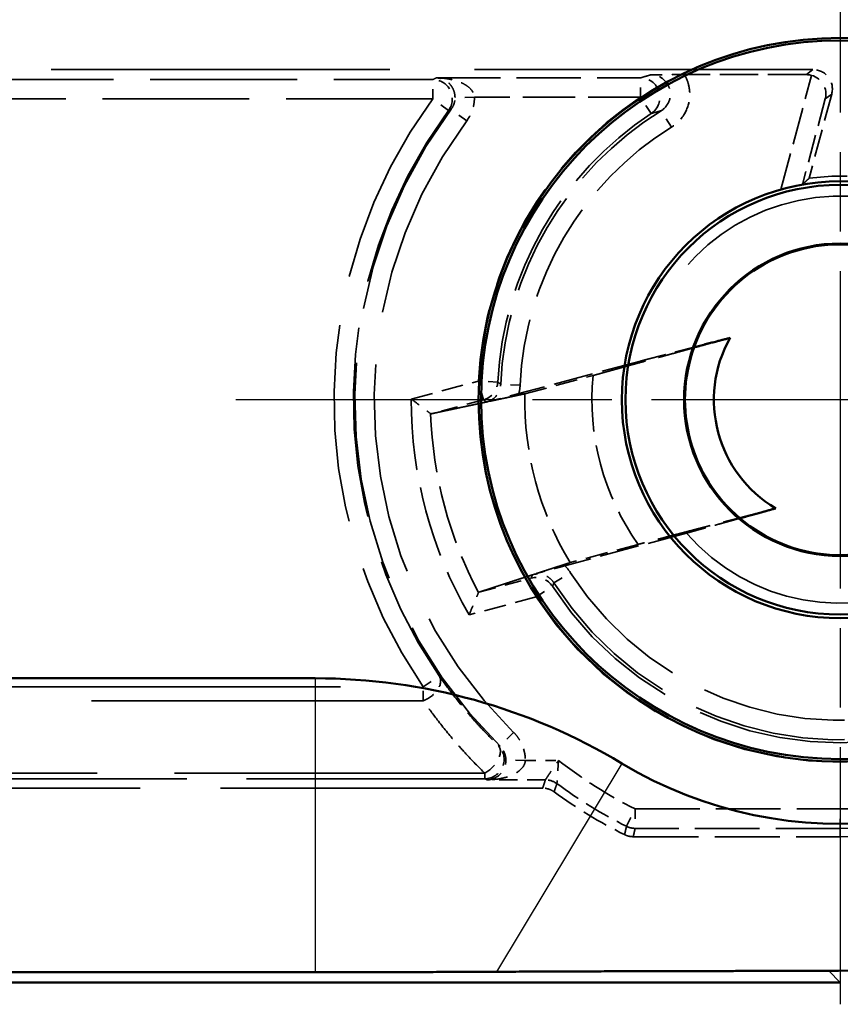
# Model space of a CAD drawing. Units: millimetres. Extents: x 1 to 840, y 1 to 593.
# Drawn here: x 332 to 340, y 220 to 230 of the extents above; entities that cross this region are included whole.
import ezdxf

# ---------------------------------------------------------------- set-up
doc = ezdxf.new("R2010")
doc.units = ezdxf.units.MM
for name, pattern in [('CHAIN', [0.3543, 0.2362, -0.0295, 0.0591, -0.0295]), ('DASH_DOT', [0.37, 0.24, -0.06, 0.01, -0.06]), ('DASHED', [0.2067, 0.1654, -0.0413])]:
    doc.linetypes.add(name, pattern=pattern)
for name, color, linetype, lineweight in [('Mittelpunktmarkierung (ISO)', 1, 'DASH_DOT', 25), ('Sichtbar (ISO)', 7, 'Continuous', 50), ('Sichtbar schmal (ISO)', 1, 'Continuous', 25), ('Verdeckt (ISO)', 5, 'DASHED', 35), ('Verdeckt schmal (ISO)', 5, 'DASHED', 35)]:
    doc.layers.add(name, color=color, linetype=linetype, lineweight=lineweight)

msp = doc.modelspace()

# ---------------------------------------------------------------- linework, layer by layer
at = {"layer": 'Mittelpunktmarkierung (ISO)', "linetype": 'CHAIN', "ltscale": 13.837056}
for p, q in [((340.2405143, 232.0817143), (340.2405143, 219.6293531)), ((346.4666949, 225.8555337), (334.0143337, 225.8555337))]:
    msp.add_line(p, q, dxfattribs=at)
at = {"layer": 'Sichtbar (ISO)'}
for p, q in [((277.6488413, 222.9864367), (334.8321874, 222.9864367)), ((334.8321874, 219.9600256), (277.6488413, 219.9600256)), ((272.2402859, 219.8555337), (340.2407428, 219.8555337))]:
    msp.add_line(p, q, dxfattribs=at)
for radius in [3.7261806, 3.7, 2.25, 2.2126223, 1.6087269]:
    msp.add_circle((340.2405143, 225.8555337), radius, dxfattribs=at)
for centre, radius, start, end in [((340.2405143, 225.8555337), 4.369097, 238.99728087, 31.00271913), ((340.2405143, 225.8555337), 1.6, 229.75020157, 160.24979842), ((340.2405143, 225.8555337), 1.3017115, 150.7251093, 239.2748907), ((340.2405143, 225.8555337), 1.6, 160.24979842, 229.75020157), ((334.8321874, 216.8555337), 6.130903, 58.99728087, 90)]:
    msp.add_arc(centre, radius, start, end, dxfattribs=at)
for points, weights in [([(339.1050526, 226.4920709), (338.9390406, 226.4489936), (338.7346346, 226.3962057)], [36379.412214, 34430.7625966, 32012.1306245]), ([(339.2067202, 224.6343581), (339.4101349, 224.6908454), (339.5754442, 224.7365454)], [32012.1296766, 34430.7623931, 36379.4125272]), ([(336.7004962, 219.9645875), (335.6932186, 219.9600256), (334.8321874, 219.9600256)], [1.37491339772, 1.49167822792, 1.49167822792]), ([(340.1230557, 219.9732208), (338.5455581, 219.9729436), (336.7004962, 219.9645875)], [1.21310097915, 1.20980569507, 1.11825588661])]:
    msp.add_rational_spline(points, weights, degree=2, dxfattribs=at)
msp.add_open_spline([(346.1228272, 225.9729924), (346.1227701, 225.6479225), (346.0960433, 225.3196088), (345.9148919, 224.2233626), (345.6280049, 223.4770724), (344.8630398, 222.2234566), (344.3340129, 221.6296267), (343.0850012, 220.6980546), (342.3650167, 220.3603122), (341.1739367, 220.0450499), (340.6516439, 219.9733137), (340.1230557, 219.9732208)], degree=3, knots=[0.57865358444, 0.57865358444, 0.57865358444, 0.57865358444, 0.67121299532, 0.67121299532, 0.89211342461, 0.89211342461, 1.11179685297, 1.11179685297, 1.33148028132, 1.33148028132, 1.48146430115, 1.48146430115, 1.48146430115, 1.48146430115], dxfattribs=at)
at = {"layer": 'Sichtbar schmal (ISO)'}
for p, q in [((334.8321874, 222.9864367), (334.8321874, 219.9600256)), ((337.9900853, 222.1105934), (336.7004962, 219.9645875)), ((340.1230557, 219.9732208), (340.2407428, 219.8555337))]:
    msp.add_line(p, q, dxfattribs=at)
at = {"layer": 'Verdeckt (ISO)', "ltscale": 21.090092}
msp.add_line((339.9591579, 229.2555337), (331.2405143, 229.2555337), dxfattribs=at)
at = {"layer": 'Verdeckt (ISO)', "ltscale": 2.391792}
msp.add_line((339.8909194, 229.2031725), (338.6351329, 229.2031725), dxfattribs=at)
at = {"layer": 'Verdeckt (ISO)', "ltscale": 1.71219}
msp.add_line((340.1523357, 229.0037795), (339.9196618, 228.1354286), dxfattribs=at)
at = {"layer": 'Verdeckt (ISO)', "ltscale": 2.470813}
for p, q in [((338.1815004, 226.2536406), (336.9284304, 225.9178815)), ((338.6564094, 224.4812561), (337.4033394, 224.145497))]:
    msp.add_line(p, q, dxfattribs=at)
at = {"layer": 'Verdeckt (ISO)', "ltscale": 1.385587}
for p, q in [((336.9910881, 225.9166011), (337.6938095, 226.1048948)), ((338.1596838, 224.3662283), (337.4569624, 224.1779346))]:
    msp.add_line(p, q, dxfattribs=at)
at = {"layer": 'Verdeckt (ISO)', "ltscale": 20.056454}
msp.add_line((337.1745749, 221.8555337), (328.8832368, 221.8555337), dxfattribs=at)
at = {"layer": 'Verdeckt (ISO)', "ltscale": 4.06276}
msp.add_line((338.1074397, 221.3555337), (340.2405143, 221.3555337), dxfattribs=at)
at = {"layer": 'Verdeckt (ISO)', "ltscale": 3.522282}
msp.add_arc((340.2405143, 225.8555337), 2.3023612, 51.989299, 98.010701, dxfattribs=at)
at = {"layer": 'Verdeckt (ISO)', "ltscale": 27.280182}
msp.add_arc((340.2405143, 225.8555337), 2.0971474, 220.94301311, 169.05698689, dxfattribs=at)
at = {"layer": 'Verdeckt (ISO)', "ltscale": 3.503291}
msp.add_arc((340.2405143, 225.8555337), 2.5588838, 174.4076999, 215.5923001, dxfattribs=at)
at = {"layer": 'Verdeckt (ISO)', "ltscale": 3.473758}
msp.add_arc((340.2405143, 225.8555337), 3.25, 178.92335017, 211.07664983, dxfattribs=at)
at = {"layer": 'Verdeckt (ISO)', "ltscale": 4.51441}
msp.add_arc((340.2405143, 225.8555337), 4.5, 270, 300.17831075, dxfattribs=at)
at = {"layer": 'Verdeckt (ISO)', "ltscale": 1.619617}
msp.add_arc((340.2405143, 225.8555337), 5, 233.87104516, 243.61569156, dxfattribs=at)
at = {"layer": 'Verdeckt (ISO)', "ltscale": 0.102921}
msp.add_ellipse((339.8908996, 229.0031649), major_axis=(0.158687, 0.1217648), ratio=0.9998972633, start_param=0.6458214445, end_param=0.9162482361, dxfattribs=at)
at = {"layer": 'Verdeckt (ISO)', "ltscale": 0.721636}
msp.add_ellipse((339.8931742, 229.0049102), major_axis=(0.1665373, -0.1112766), ratio=0.9857672993, start_param=0.3316373685, end_param=1.893707049, dxfattribs=at)
at = {"layer": 'Verdeckt (ISO)', "ltscale": 0.697987}
msp.add_ellipse((339.959138, 229.0555261), major_axis=(0.158687, 0.1217648), ratio=0.9998972633, start_param=5.3669370711, end_param=7.1994335433, dxfattribs=at)
at = {"layer": 'Verdeckt (ISO)', "ltscale": 0.779865}
msp.add_open_spline([(338.6351329, 229.2031725), (338.6031476, 229.2031725), (338.5675443, 229.2031229), (338.4808299, 229.2028422), (338.4389774, 229.202603), (338.3638219, 229.2020867), (338.3272125, 229.20177), (338.2905851, 229.2014507), (338.2901061, 229.2014465), (338.2896272, 229.2014423)], degree=3, knots=[0, 0, 0, 0, 0.00959557, 0.00959557, 0.021640643414, 0.021640643414, 0.035647602537, 0.035647602537, 0.035833187792, 0.035833187792, 0.035833187792, 0.035833187792], dxfattribs=at)
at = {"layer": 'Verdeckt (ISO)', "ltscale": 0.637017}
msp.add_open_spline([(339.8505825, 228.0732446), (339.8502733, 228.0729777), (339.8449474, 228.0718356), (339.8241551, 228.0675976), (339.8083317, 228.0644192), (339.770094, 228.0562896), (339.7441937, 228.0505392), (339.6882902, 228.036946), (339.6582776, 228.0290874), (339.6301998, 228.0211782), (339.6298668, 228.0210844), (339.6295337, 228.0209904)], degree=3, knots=[0.065717556797, 0.065717556797, 0.065717556797, 0.065717556797, 0.072936703996, 0.072936703996, 0.080403600639, 0.080403600639, 0.089051142981, 0.089051142981, 0.097698685322, 0.097698685322, 0.097802368457, 0.097802368457, 0.097802368457, 0.097802368457], dxfattribs=at)
at = {"layer": 'Verdeckt (ISO)', "ltscale": 11.051883}
msp.add_open_spline([(339.9196618, 228.1354286), (339.884664, 228.1044594), (339.8505825, 228.0732446)], degree=2, dxfattribs=at)
at = {"layer": 'Verdeckt (ISO)', "ltscale": 3.377717}
for points, weights, knots in [([(337.6938095, 226.1048948), (338.0029073, 226.1898685), (338.7701965, 226.4005689), (339.1050526, 226.4920709)], [368.803632405, 403.48006193, 519.38697412, 577.102226046], [51.1223503592, 51.1223503592, 51.1223503592, 62.9453020661, 95.2654651622, 95.2654651622, 95.2654651622]), ([(339.5754443, 224.7365454), (339.3452257, 224.6760774), (338.6816758, 224.5024752), (338.1596838, 224.3662283)], [577.102226044, 536.242820153, 431.164898349, 368.803632403], [232.6872413445, 232.6872413445, 232.6872413445, 255.5682410519, 276.830356148, 276.830356148, 276.830356148])]:
    msp.add_rational_spline(points, weights, degree=2, knots=knots, dxfattribs=at)
at = {"layer": 'Verdeckt (ISO)', "ltscale": 1.612742}
for points, weights in [([(338.1815005, 226.2536406), (338.495486, 226.3344455), (338.7346347, 226.3962058)], [26674.9958363, 29580.9963015, 32012.1398202]), ([(339.2067203, 224.6343581), (338.9687313, 224.5682697), (338.6564095, 224.4812561)], [32012.1385843, 29580.9955483, 26674.995794])]:
    msp.add_rational_spline(points, weights, degree=2, dxfattribs=at)
at = {"layer": 'Verdeckt (ISO)', "ltscale": 0.68021}
for points, knots in [([(336.6302985, 225.8394565), (336.6544709, 225.8457143), (336.6793416, 225.8521647), (336.7393603, 225.8678067), (336.77966, 225.8783591), (336.8632066, 225.9004561), (336.8975623, 225.9096104), (336.9284304, 225.9178815)], [0.00501167393, 0.00501167393, 0.00501167393, 0.00501167393, 0.015411159611, 0.015411159611, 0.028501814311, 0.028501814311, 0.038958235481, 0.038958235481, 0.038958235481, 0.038958235481]), ([(337.4033394, 224.145497), (337.3724719, 224.137226), (337.3381425, 224.1279762), (337.2547442, 224.1053405), (337.2145697, 224.0943299), (337.1547695, 224.0778665), (337.1300026, 224.0710166), (337.1059371, 224.0643491)], [0, 0, 0, 0, 0.009586921617, 0.009586921617, 0.021588590347, 0.021588590347, 0.031124734647, 0.031124734647, 0.031124734647, 0.031124734647])]:
    msp.add_open_spline(points, degree=3, knots=knots, dxfattribs=at)
at = {"layer": 'Verdeckt (ISO)', "ltscale": 3.864408}
for points, weights in [([(336.6571959, 225.8452044), (336.8323836, 225.8826434), (336.9910881, 225.9166011)], [40.9051704554, 42.653403453, 44.3627619849]), ([(337.4569624, 224.1779346), (337.3025414, 224.1279907), (337.1321049, 224.0728199)], [44.3627619849, 42.653403453, 40.9051704554])]:
    msp.add_rational_spline(points, weights, degree=2, dxfattribs=at)
at = {"layer": 'Verdeckt (ISO)', "ltscale": 0.617536}
for points, knots in [([(335.8210945, 225.8625668), (335.8217601, 225.8620552), (335.8224256, 225.8615438), (335.8475213, 225.8422623), (335.8720821, 225.8235199), (335.9178915, 225.7887839), (335.9393934, 225.772589), (335.9749645, 225.7459301), (335.9896083, 225.7350149), (336.0103314, 225.7196081), (336.0172259, 225.7145003), (336.0208135, 225.7118433)], [-0.000251822979, -0.000251822979, -0.000251822979, -0.000251822979, 0, 0, 0.009242742036, 0.009242742036, 0.018099641353, 0.018099641353, 0.025821467835, 0.025821467835, 0.032300870131, 0.032300870131, 0.032300870131, 0.032300870131]), ([(336.416701, 223.639733), (336.4170217, 223.6405087), (336.4173423, 223.6412845), (336.4294351, 223.6705305), (336.4413341, 223.6990423), (336.4636383, 223.7520293), (336.474162, 223.7768054), (336.491638, 223.8176782), (336.4988623, 223.834453), (336.5091057, 223.8581573), (336.5125226, 223.866028), (336.514301, 223.8701228)], [-0.032314798284, -0.032314798284, -0.032314798284, -0.032314798284, -0.032064815626, -0.032064815626, -0.022889619476, -0.022889619476, -0.01409744631, -0.01409744631, -0.006432050876, -0.006432050876, 0, 0, 0, 0])]:
    msp.add_open_spline(points, degree=3, knots=knots, dxfattribs=at)
at = {"layer": 'Verdeckt (ISO)', "ltscale": 6.597035}
msp.add_rational_spline([(336.0260537, 225.7104381), (336.0655137, 225.7188578), (336.3640471, 225.7825673), (336.5927687, 225.8314372)], [35.6269579369, 35.9175351772, 38.278046435, 40.2975120169], degree=2, knots=[16.7445100972, 16.7445100972, 16.7445100972, 17.0520364409, 19.2513902398, 19.2513902398, 19.2513902398], dxfattribs=at)
at = {"layer": 'Verdeckt (ISO)', "ltscale": 0.365041}
for points in [[(336.6241987, 225.840747), (336.6136088, 225.8366853), (336.6030505, 225.8336341), (336.5927687, 225.8314372)], [(337.0694257, 224.0525291), (337.0799343, 224.0559312), (337.0905938, 224.0584828), (337.1012998, 224.0601816)]]:
    msp.add_open_spline(points, degree=3, dxfattribs=at)
at = {"layer": 'Verdeckt (ISO)', "ltscale": 0.070666}
for points in [[(336.6302985, 225.8394565), (336.6282715, 225.8411226), (336.6262314, 225.8415266), (336.6241987, 225.840747)], [(337.1012998, 224.0601816), (337.1034608, 224.0605244), (337.1050191, 224.0619045), (337.1059371, 224.0643491)]]:
    msp.add_open_spline(points, degree=3, dxfattribs=at)
at = {"layer": 'Verdeckt (ISO)', "ltscale": 0.311956}
for points, weights in [([(336.6571959, 225.8452044), (336.6437981, 225.8423412), (336.6302985, 225.8394565)], [1.00013744246, 1.00014605505, 1.00013972791]), ([(337.1059371, 224.0643491), (337.1190704, 224.0686006), (337.1321049, 224.0728199)], [1.00013972807, 1.00014605521, 1.00013744262])]:
    msp.add_rational_spline(points, weights, degree=2, dxfattribs=at)
at = {"layer": 'Verdeckt (ISO)', "ltscale": 0.060157}
for points, knots in [([(336.0260537, 225.7104381), (336.0257342, 225.7103716), (336.0254152, 225.7103307), (336.0237106, 225.710272), (336.0222733, 225.7107907), (336.0208135, 225.7118433)], [0.0609090719304, 0.0609090719304, 0.0609090719304, 0.0609090719304, 0.0614905950803, 0.0614905950803, 0.0640214340276, 0.0640214340276, 0.0640214340276, 0.0640214340276]), ([(336.514301, 223.8701228), (336.515039, 223.8717643), (336.5160244, 223.8729322), (336.5175299, 223.8737336), (336.5178266, 223.8738577), (336.5181366, 223.8739599)], [0.0598125018426, 0.0598125018426, 0.0598125018426, 0.0598125018426, 0.0623433407899, 0.0623433407899, 0.0629248639397, 0.0629248639397, 0.0629248639397, 0.0629248639397])]:
    msp.add_open_spline(points, degree=3, knots=knots, dxfattribs=at)
at = {"layer": 'Verdeckt (ISO)', "ltscale": 6.597035}
msp.add_rational_spline([(337.0694257, 224.0525291), (336.813914, 223.9698078), (336.5181366, 223.8739599)], [40.2975120169, 37.9956731002, 35.6269579369], degree=2, dxfattribs=at)
at = {"layer": 'Verdeckt (ISO)', "ltscale": 0.240099}
msp.add_open_spline([(337.2924913, 221.8170736), (337.27548, 221.8294916), (337.2566134, 221.8391448), (337.2165665, 221.8522067), (337.1956365, 221.8555337), (337.1745749, 221.8555337)], degree=3, knots=[0, 0, 0, 0, 0.006318484871, 0.006318484871, 0.012636970746, 0.012636970746, 0.012636970746, 0.012636970746], dxfattribs=at)
at = {"layer": 'Verdeckt (ISO)', "ltscale": 0.175313}
msp.add_open_spline([(338.1074397, 221.3555337), (338.0920735, 221.3555337), (338.0767585, 221.3573046), (338.0468373, 221.3643183), (338.0323306, 221.3695377), (338.0185651, 221.3763662)], degree=3, knots=[0, 0, 0, 0, 0.0046098361131, 0.0046098361131, 0.009219672632, 0.009219672632, 0.009219672632, 0.009219672632], dxfattribs=at)
at = {"layer": 'Verdeckt schmal (ISO)', "ltscale": 4.006739}
msp.add_line((336.0785421, 229.1699952), (338.1822047, 229.1699952), dxfattribs=at)
at = {"layer": 'Verdeckt schmal (ISO)', "ltscale": 0.594954}
for p, q in [((338.1822047, 228.9700028), (338.1822047, 229.1699952)), ((336.0438265, 228.952549), (336.0438265, 229.1525414)), ((338.2924719, 228.8031553), (338.1822047, 228.9700028)), ((336.204745, 228.8337965), (336.0438265, 228.952549)), ((336.3922011, 228.7273225), (336.2319189, 228.8469325)), ((338.5004278, 228.6615221), (338.3950275, 228.831486)), ((336.5640595, 225.8545963), (336.5122976, 226.0477741)), ((336.7120247, 226.0374754), (336.5122976, 226.0477741)), ((336.9421707, 226.0052046), (336.7423839, 226.0142704)), ((337.1079042, 223.8249403), (337.0561423, 224.0181181)), ((337.2904129, 223.9689984), (337.4589004, 224.0767431)), ((337.1079042, 223.8249403), (337.2757235, 223.9337227)), ((335.9445917, 222.8977065), (336.1093153, 223.011122)), ((336.8757567, 222.4298817), (336.7356145, 222.2872033)), ((338.0379528, 221.4622827), (338.1275853, 221.6410646)), ((338.1275853, 221.6410646), (338.1275853, 221.4410722)), ((340.2405143, 221.4410722), (340.2405143, 221.6410646))]:
    msp.add_line(p, q, dxfattribs=at)
at = {"layer": 'Verdeckt schmal (ISO)', "ltscale": 2.316696}
msp.add_line((339.6295337, 228.0209904), (339.9443507, 229.1959036), dxfattribs=at)
at = {"layer": 'Verdeckt schmal (ISO)', "ltscale": 11.429254}
msp.add_line((339.8909194, 229.2031725), (339.9591579, 229.2555337), dxfattribs=at)
at = {"layer": 'Verdeckt schmal (ISO)', "ltscale": 9.148752}
for p, q in [((331.2405143, 229.1525414), (336.0438265, 229.1525414)), ((336.0438265, 228.952549), (331.2405143, 228.952549))]:
    msp.add_line(p, q, dxfattribs=at)
at = {"layer": 'Verdeckt schmal (ISO)', "ltscale": 0.591622}
msp.add_line((336.4716217, 228.9700028), (336.2716596, 228.9682879), dxfattribs=at)
at = {"layer": 'Verdeckt schmal (ISO)', "ltscale": 3.258042}
msp.add_line((338.1822047, 228.9700028), (336.4716217, 228.9700028), dxfattribs=at)
at = {"layer": 'Verdeckt schmal (ISO)', "ltscale": 11.0516}
msp.add_line((340.1523357, 229.0037795), (340.086352, 228.9531484), dxfattribs=at)
at = {"layer": 'Verdeckt schmal (ISO)', "ltscale": 1.734971}
msp.add_line((340.086352, 228.9531484), (339.8505825, 228.0732446), dxfattribs=at)
at = {"layer": 'Verdeckt schmal (ISO)', "ltscale": 1.362875}
for p, q in [((335.8210945, 225.8625668), (336.5122976, 226.0477741)), ((337.1079042, 223.8249403), (336.416701, 223.639733))]:
    msp.add_line(p, q, dxfattribs=at)
at = {"layer": 'Verdeckt schmal (ISO)', "ltscale": 1.060787}
for p, q in [((336.5640595, 225.8545963), (336.0260537, 225.7104381)), ((336.5181366, 223.8739599), (337.0561423, 224.0181181))]:
    msp.add_line(p, q, dxfattribs=at)
at = {"layer": 'Verdeckt schmal (ISO)', "ltscale": 20.653629}
for p, q in [((327.4063812, 222.8977065), (335.9445917, 222.8977065)), ((335.9445917, 222.7562852), (327.4063812, 222.7562852))]:
    msp.add_line(p, q, dxfattribs=at)
at = {"layer": 'Verdeckt schmal (ISO)', "ltscale": 0.299089}
msp.add_line((335.9445917, 222.7562852), (335.9445917, 222.8977065), dxfattribs=at)
at = {"layer": 'Verdeckt schmal (ISO)', "ltscale": 0.590122}
msp.add_line((336.9954743, 222.1410646), (336.7955275, 222.1427726), dxfattribs=at)
at = {"layer": 'Verdeckt schmal (ISO)', "ltscale": 0.650881}
msp.add_line((336.9954743, 222.1410646), (337.337251, 222.1410646), dxfattribs=at)
at = {"layer": 'Verdeckt schmal (ISO)', "ltscale": 19.307779}
msp.add_line((336.5772139, 222.0105894), (328.595378, 222.0105894), dxfattribs=at)
at = {"layer": 'Verdeckt schmal (ISO)', "ltscale": 0.295765}
msp.add_line((336.5772139, 222.0105894), (336.5772139, 221.9520184), dxfattribs=at)
at = {"layer": 'Verdeckt schmal (ISO)', "ltscale": 14.837691}
msp.add_line((336.5772139, 221.9520184), (328.7871064, 221.9520184), dxfattribs=at)
at = {"layer": 'Verdeckt schmal (ISO)', "ltscale": 1.140165}
msp.add_line((337.2026026, 221.9410722), (336.6039432, 221.9410722), dxfattribs=at)
at = {"layer": 'Verdeckt schmal (ISO)', "ltscale": 4.024389}
for p, q in [((338.1275853, 221.6410646), (340.2405143, 221.6410646)), ((340.2405143, 221.4410722), (338.1275853, 221.4410722))]:
    msp.add_line(p, q, dxfattribs=at)
at = {"layer": 'Verdeckt schmal (ISO)', "ltscale": 23.710979}
msp.add_line((340.2405143, 221.3555337), (340.2405143, 221.4410722), dxfattribs=at)
at = {"layer": 'Verdeckt schmal (ISO)', "ltscale": 6.650319}
msp.add_arc((340.2405143, 225.8555337), 3.7331697, 123.46016532, 177.04823568, dxfattribs=at)
at = {"layer": 'Verdeckt schmal (ISO)', "ltscale": 12.30593}
msp.add_arc((340.2405143, 225.8555337), 5.215716, 143.57391455, 214.54817468, dxfattribs=at)
at = {"layer": 'Verdeckt schmal (ISO)', "ltscale": 11.834065}
msp.add_arc((340.2405143, 225.8555337), 5.0157236, 143.57391455, 214.54817468, dxfattribs=at)
at = {"layer": 'Verdeckt schmal (ISO)', "ltscale": 13.675208}
msp.add_arc((340.2405143, 225.8555337), 5.0017301, 143.26800303, 225.51379733, dxfattribs=at)
at = {"layer": 'Verdeckt schmal (ISO)', "ltscale": 6.294045}
msp.add_arc((340.2405143, 225.8555337), 3.5331773, 123.46016532, 177.04823568, dxfattribs=at)
at = {"layer": 'Verdeckt schmal (ISO)', "ltscale": 6.471929}
msp.add_arc((340.2405143, 225.8555337), 3.5017301, 121.80442506, 177.40183773, dxfattribs=at)
at = {"layer": 'Verdeckt schmal (ISO)', "ltscale": 13.128407}
msp.add_arc((340.2405143, 225.8555337), 4.8017378, 143.26800303, 225.51379733, dxfattribs=at)
at = {"layer": 'Verdeckt schmal (ISO)', "ltscale": 6.102295}
msp.add_arc((340.2405143, 225.8555337), 3.3017378, 121.80442506, 177.40183773, dxfattribs=at)
at = {"layer": 'Verdeckt schmal (ISO)', "ltscale": 4.434171}
msp.add_arc((340.2405143, 225.8555337), 4.4194254, 179.90881941, 210.09118059, dxfattribs=at)
at = {"layer": 'Verdeckt schmal (ISO)', "ltscale": 3.663154}
msp.add_arc((340.2405143, 225.8555337), 4.2221466, 181.95029803, 208.04970197, dxfattribs=at)
at = {"layer": 'Verdeckt schmal (ISO)', "ltscale": 9.001005}
msp.add_arc((340.2405143, 225.8555337), 3.3017378, 212.59816227, 294.60499957, dxfattribs=at)
at = {"layer": 'Verdeckt schmal (ISO)', "ltscale": 9.811131}
msp.add_arc((340.2405143, 225.8555337), 3.5331773, 212.95176432, 296.48415849, dxfattribs=at)
at = {"layer": 'Verdeckt schmal (ISO)', "ltscale": 9.546218}
msp.add_arc((340.2405143, 225.8555337), 3.5017301, 212.59816227, 294.60499957, dxfattribs=at)
at = {"layer": 'Verdeckt schmal (ISO)', "ltscale": 10.366488}
msp.add_arc((340.2405143, 225.8555337), 3.7331697, 212.95176432, 296.48415849, dxfattribs=at)
at = {"layer": 'Verdeckt schmal (ISO)', "ltscale": 1.784136}
msp.add_arc((340.2405143, 225.8555337), 4.7144691, 231.98848806, 243.37304897, dxfattribs=at)
at = {"layer": 'Verdeckt schmal (ISO)', "ltscale": 4.015545}
msp.add_arc((340.2405143, 225.8555337), 4.2144691, 270, 298.66218103, dxfattribs=at)
at = {"layer": 'Verdeckt schmal (ISO)', "ltscale": 4.206102}
msp.add_arc((340.2405143, 225.8555337), 4.4144615, 270, 298.66218103, dxfattribs=at)
at = {"layer": 'Verdeckt schmal (ISO)', "ltscale": 1.60314}
msp.add_arc((340.2405143, 225.8555337), 4.9144615, 233.5596513, 243.37304897, dxfattribs=at)
at = {"layer": 'Verdeckt schmal (ISO)', "ltscale": 0.974095}
msp.add_ellipse((338.1822047, 228.9700028), major_axis=(-0.0575727, 0.1915343), ratio=0.9995407864, start_param=3.4337143289, end_param=5.9910636319, dxfattribs=at)
at = {"layer": 'Verdeckt schmal (ISO)', "ltscale": 0.840405}
msp.add_ellipse((336.0438265, 228.952549), major_axis=(0.0901349, -0.1785377), ratio=0.99981257, start_param=0.4675960176, end_param=2.673996636, dxfattribs=at)
at = {"layer": 'Verdeckt schmal (ISO)', "ltscale": 0.478902}
for centre, major_axis in [((336.5122976, 226.0477741), (0.1257986, 0.1554822)), ((337.1079042, 223.8249403), (-0.1866859, 0.0717522))]:
    msp.add_ellipse(centre, major_axis=major_axis, ratio=0.9999417898, start_param=4.0836772027, end_param=5.3411007581, dxfattribs=at)
at = {"layer": 'Verdeckt schmal (ISO)', "ltscale": 0.752888}
msp.add_ellipse((335.9445917, 222.8977065), major_axis=(0.1639145, 0.1145951), ratio=0.6338818763, start_param=4.2952408533, end_param=6.2719021631, dxfattribs=at)
at = {"layer": 'Verdeckt schmal (ISO)', "ltscale": 0.796214}
msp.add_ellipse((336.5772139, 222.1520108), major_axis=(0.1397773, 0.1430466), ratio=0.5728495067, start_param=4.182142514, end_param=6.2725385825, dxfattribs=at)
at = {"layer": 'Verdeckt schmal (ISO)', "ltscale": 0.899476}
msp.add_ellipse((336.5772139, 222.1520108), major_axis=(0.076032, 0.1849842), ratio=0.9997366201, start_param=3.5316544152, end_param=5.8931235455, dxfattribs=at)
at = {"layer": 'Verdeckt schmal (ISO)', "ltscale": 0.242169}
msp.add_ellipse((337.2026026, 221.7410798), major_axis=(-0.1899724, 0.0625339), ratio=0.9999577975, start_param=4.3943994815, end_param=5.0303784792, dxfattribs=at)
at = {"layer": 'Verdeckt schmal (ISO)', "ltscale": 0.176926}
msp.add_ellipse((338.1275853, 221.6410646), major_axis=(-0.1946249, 0.0460557), ratio=0.999959791, start_param=1.3384413546, end_param=1.803151299, dxfattribs=at)
at = {"layer": 'Verdeckt schmal (ISO)', "ltscale": 3.810012}
msp.add_open_spline([(336.0438265, 229.1525414), (336.054214, 229.1577856), (336.0646401, 229.1630297), (336.0762506, 229.1688476), (336.0773961, 229.1694214), (336.0785421, 229.1699952)], degree=3, knots=[-1.20040901179, -1.20040901179, -1.20040901179, -1.20040901179, -1.02009899336, -1.02009899336, -1.00037126998, -1.00037126998, -1.00037126998, -1.00037126998], dxfattribs=at)
at = {"layer": 'Verdeckt schmal (ISO)', "ltscale": 0.98971}
msp.add_open_spline([(336.2716596, 228.9682879), (336.2714718, 228.9905782), (336.2675116, 229.0130366), (336.2545337, 229.0514024), (336.2460611, 229.0680422), (336.2302175, 229.0915659), (336.2235618, 229.0998895), (336.212116, 229.1121972), (336.2075626, 229.116638), (336.1935821, 229.1290739), (336.1838673, 229.1361739), (336.1577205, 229.151998), (336.1409213, 229.1590305), (336.1088844, 229.1676087), (336.0936767, 229.169724), (336.0785421, 229.1699952)], degree=3, knots=[-0.074975896558, -0.074975896558, -0.074975896558, -0.074975896558, -0.061602218903, -0.061602218903, -0.049547072848, -0.049547072848, -0.042012606563, -0.042012606563, -0.037303565136, -0.037303565136, -0.02788548228, -0.02788548228, -0.012816549711, -0.012816549711, 0.000368766287, 0.000368766287, 0.000368766287, 0.000368766287], dxfattribs=at)
at = {"layer": 'Verdeckt schmal (ISO)', "ltscale": 0.989706}
msp.add_open_spline([(336.0785421, 229.1699952), (336.1093482, 229.1698584), (336.1403029, 229.1678782), (336.2055126, 229.1595844), (336.2397066, 229.1527011), (336.292927, 229.1371092), (336.3127007, 229.1300955), (336.3411571, 229.1177837), (336.3504253, 229.1133833), (336.3737224, 229.1011773), (336.3872696, 229.0929128), (336.4195181, 229.0695298), (336.4367633, 229.0529652), (336.4631788, 229.0147147), (336.4712394, 228.9922914), (336.4716217, 228.9700028)], degree=3, knots=[-0.000368766287, -0.000368766287, -0.000368766287, -0.000368766287, 0.012816549711, 0.012816549711, 0.02788548228, 0.02788548228, 0.037303565136, 0.037303565136, 0.042012606563, 0.042012606563, 0.049547072848, 0.049547072848, 0.061602218903, 0.061602218903, 0.074975896558, 0.074975896558, 0.074975896558, 0.074975896558], dxfattribs=at)
at = {"layer": 'Verdeckt schmal (ISO)', "ltscale": 6.866767}
msp.add_open_spline([(338.1822047, 229.1699952), (338.1994987, 229.1751935), (338.2170103, 229.1803918), (338.2470721, 229.1891973), (338.2595004, 229.1928045), (338.277882, 229.1980885), (338.2837413, 229.1997654), (338.2896272, 229.2014423)], degree=3, knots=[-1.00070752772, -1.00070752772, -1.00070752772, -1.00070752772, -0.82192391651, -0.82192391651, -0.69785992911, -0.69785992911, -0.6401846775, -0.6401846775, -0.6401846775, -0.6401846775], dxfattribs=at)
at = {"layer": 'Verdeckt schmal (ISO)', "ltscale": 0.985813}
msp.add_open_spline([(338.3950275, 228.831486), (338.4241643, 228.849544), (338.4487845, 228.8754445), (338.4806546, 228.9338168), (338.4890812, 228.9653889), (338.4901796, 229.0173366), (338.4876182, 229.0371602), (338.4821441, 229.0563544), (338.4773068, 229.0733162), (338.470163, 229.0896979), (338.4478186, 229.1267684), (338.4298221, 229.1465845), (338.3813016, 229.1826165), (338.3476266, 229.1960142), (338.3052835, 229.2009883), (338.2974411, 229.2014444), (338.2896272, 229.2014423)], degree=3, knots=[-0.10285471134, -0.10285471134, -0.10285471134, -0.10285471134, -0.08230661427, -0.08230661427, -0.06330399359, -0.06330399359, -0.05142735567, -0.05142735567, -0.05142735567, -0.04093209809, -0.04093209809, -0.02545880296, -0.02545880296, -0.0046839608, -0.0046839608, 0, 0, 0, 0], dxfattribs=at)
at = {"layer": 'Verdeckt schmal (ISO)', "ltscale": 1.176437}
msp.add_open_spline([(338.6351329, 229.2031725), (338.6518883, 229.1744857), (338.6652024, 229.1433512), (338.6743779, 229.1111783), (338.685326, 229.0727899), (338.6904544, 229.0331443), (338.6882874, 228.9292572), (338.6714669, 228.8661223), (338.6078177, 228.7494036), (338.5586372, 228.6976197), (338.5004278, 228.6615221)], degree=3, knots=[0.041473676345, 0.041473676345, 0.041473676345, 0.041473676345, 0.051427355669, 0.051427355669, 0.051427355669, 0.063303993591, 0.063303993591, 0.082306614267, 0.082306614267, 0.102854711339, 0.102854711339, 0.102854711339, 0.102854711339], dxfattribs=at)
at = {"layer": 'Verdeckt schmal (ISO)', "ltscale": 0.247477}
msp.add_open_spline([(336.2319189, 228.8469325), (336.2410796, 228.8592044), (336.2488988, 228.8726565), (336.2605827, 228.8994986), (336.2647673, 228.912708), (336.2693136, 228.9348092), (336.2705094, 228.9434375), (336.2715322, 228.9574868), (336.271705, 228.962897), (336.2716596, 228.9682879)], degree=3, knots=[-0.025875092815, -0.025875092815, -0.025875092815, -0.025875092815, -0.016689434866, -0.016689434866, -0.008409405165, -0.008409405165, -0.003234386602, -0.003234386602, 0, 0, 0, 0], dxfattribs=at)
at = {"layer": 'Verdeckt schmal (ISO)', "ltscale": 0.494914}
msp.add_open_spline([(336.4716217, 228.9700028), (336.4717142, 228.9592219), (336.4713703, 228.9484024), (336.4693295, 228.9203062), (336.4669413, 228.9030512), (336.4578581, 228.8588536), (336.4494956, 228.832438), (336.426143, 228.7787615), (336.4105134, 228.7518617), (336.3922011, 228.7273225)], degree=3, knots=[0, 0, 0, 0, 0.003234386602, 0.003234386602, 0.008409405165, 0.008409405165, 0.016689434866, 0.016689434866, 0.025875092815, 0.025875092815, 0.025875092815, 0.025875092815], dxfattribs=at)
at = {"layer": 'Verdeckt schmal (ISO)', "ltscale": 3.054604}
msp.add_open_spline([(336.2319189, 228.8469325), (336.2228318, 228.8425546), (336.213774, 228.8381759), (336.204745, 228.8337965)], degree=3, dxfattribs=at)
at = {"layer": 'Verdeckt schmal (ISO)', "ltscale": 6.866448}
msp.add_open_spline([(338.3950275, 228.831486), (338.3894118, 228.8299767), (338.3838209, 228.8284672), (338.3662797, 228.8237098), (338.3544169, 228.8204611), (338.3257168, 228.8125281), (338.308993, 228.8078428), (338.2924719, 228.8031553)], degree=3, knots=[0.6401846775, 0.6401846775, 0.6401846775, 0.6401846775, 0.69785992911, 0.69785992911, 0.82192391651, 0.82192391651, 1.00070752772, 1.00070752772, 1.00070752772, 1.00070752772], dxfattribs=at)
at = {"layer": 'Verdeckt schmal (ISO)', "ltscale": 0.420892}
for points, knots in [([(336.6241987, 225.840747), (336.6359383, 225.8459928), (336.6472404, 225.852414), (336.6799232, 225.8754388), (336.6987345, 225.8954593), (336.72383, 225.9362349), (336.7318912, 225.9555073), (336.7399496, 225.9884171), (336.7417995, 226.0013761), (336.7423839, 226.0142704)], [-0.043917249465, -0.043917249465, -0.043917249465, -0.043917249465, -0.036242914402, -0.036242914402, -0.020134952446, -0.020134952446, -0.007744212479, -0.007744212479, 0, 0, 0, 0]), ([(337.2904129, 223.9689984), (337.2834596, 223.979873), (337.2753781, 223.990171), (337.2519444, 224.0146424), (337.2353269, 224.0273023), (337.1932059, 224.0500672), (337.1669045, 224.0579998), (337.127088, 224.0615985), (337.1140895, 224.0615084), (337.1012998, 224.0601816)], [-0.050248001204, -0.050248001204, -0.050248001204, -0.050248001204, -0.04250378872, -0.04250378872, -0.030113048747, -0.030113048747, -0.01400508678, -0.01400508678, -0.006330751739, -0.006330751739, -0.006330751739, -0.006330751739])]:
    msp.add_open_spline(points, degree=3, knots=knots, dxfattribs=at)
at = {"layer": 'Verdeckt schmal (ISO)', "ltscale": 6.863842}
for points, knots in [([(336.7120247, 226.0374754), (336.7162289, 226.0342507), (336.7204371, 226.0310277), (336.7288612, 226.0245849), (336.7330773, 226.0213651), (336.7372973, 226.0181471), (336.7389922, 226.0168546), (336.7406877, 226.0155624), (336.7423839, 226.0142704)], [-0.6002096005, -0.6002096005, -0.6002096005, -0.6002096005, -0.45015720037, -0.45015720037, -0.30010480025, -0.30010480025, -0.30010480025, -0.23983951475, -0.23983951475, -0.23983951475, -0.23983951475]), ([(337.2904129, 223.9689984), (337.2895899, 223.9670315), (337.2887677, 223.9650646), (337.2879461, 223.9630979), (337.2859005, 223.9582009), (337.2838591, 223.9533045), (337.279785, 223.9435128), (337.2777522, 223.9386175), (337.2757235, 223.9337227)], [0.23983951475, 0.23983951475, 0.23983951475, 0.23983951475, 0.30010480025, 0.30010480025, 0.30010480025, 0.45015720037, 0.45015720037, 0.6002096005, 0.6002096005, 0.6002096005, 0.6002096005])]:
    msp.add_open_spline(points, degree=3, knots=knots, dxfattribs=at)
at = {"layer": 'Verdeckt schmal (ISO)', "ltscale": 0.168614}
for points, knots in [([(336.9421707, 226.0052046), (336.9410005, 225.9794171), (336.9372996, 225.9535), (336.9302557, 225.924739), (336.9293644, 225.9212989), (336.9284304, 225.9178815)], [0, 0, 0, 0, 0.0077442124792, 0.0077442124792, 0.0087985904875, 0.0087985904875, 0.0087985904875, 0.0087985904875]), ([(337.4033394, 224.145497), (337.405857, 224.1430044), (337.4083489, 224.1404708), (337.4288296, 224.119085), (337.4449932, 224.0984906), (337.4589004, 224.0767431)], [0.0414494107167, 0.0414494107167, 0.0414494107167, 0.0414494107167, 0.0425037887205, 0.0425037887205, 0.0502480012042, 0.0502480012042, 0.0502480012042, 0.0502480012042])]:
    msp.add_open_spline(points, degree=3, knots=knots, dxfattribs=at)
at = {"layer": 'Verdeckt schmal (ISO)', "ltscale": 6.504426}
for points, knots in [([(336.5927687, 225.8314372), (336.5916061, 225.8323722), (336.5904438, 225.8333074), (336.5892819, 225.8342426), (336.5850698, 225.8376326), (336.580862, 225.8410238), (336.5724545, 225.8478084), (336.5682549, 225.8512018), (336.5640595, 225.8545963)], [0.25871026779, 0.25871026779, 0.25871026779, 0.25871026779, 0.30010480025, 0.30010480025, 0.30010480025, 0.45015720037, 0.45015720037, 0.6002096005, 0.6002096005, 0.6002096005, 0.6002096005]), ([(337.0561423, 224.0181181), (337.0580785, 224.0231555), (337.0600187, 224.0281941), (337.0639075, 224.0382734), (337.065856, 224.0433142), (337.0678087, 224.0483561), (337.0683474, 224.049747), (337.0688864, 224.051138), (337.0694257, 224.0525291)], [-0.6002096005, -0.6002096005, -0.6002096005, -0.6002096005, -0.45015720037, -0.45015720037, -0.30010480025, -0.30010480025, -0.30010480025, -0.25871026779, -0.25871026779, -0.25871026779, -0.25871026779])]:
    msp.add_open_spline(points, degree=3, knots=knots, dxfattribs=at)
at = {"layer": 'Verdeckt schmal (ISO)', "ltscale": 2.288438}
msp.add_open_spline([(336.1093153, 223.011122), (336.1542004, 222.9469582), (336.2005802, 222.8838408), (336.3076971, 222.7449666), (336.3692101, 222.6698089), (336.4726099, 222.5506659), (336.5132061, 222.5055599), (336.6077217, 222.4042823), (336.6621587, 222.3485942), (336.7178557, 222.2941967)], degree=3, knots=[-0.96064668341, -0.96064668341, -0.96064668341, -0.96064668341, -0.9140447033, -0.9140447033, -0.85626722471, -0.85626722471, -0.82015630058, -0.82015630058, -0.77382010242, -0.77382010242, -0.77382010242, -0.77382010242], dxfattribs=at)
at = {"layer": 'Verdeckt schmal (ISO)', "ltscale": 2.344968}
msp.add_open_spline([(336.5772139, 222.0105894), (336.5193071, 222.0671727), (336.4627116, 222.1250979), (336.3644505, 222.2304425), (336.3222465, 222.2773595), (336.2147535, 222.4012848), (336.1508076, 222.479458), (336.0394583, 222.6239018), (335.9912473, 222.6895499), (335.9445917, 222.7562852)], degree=3, knots=[0.77382010222, 0.77382010222, 0.77382010222, 0.77382010222, 0.82015630058, 0.82015630058, 0.85626722471, 0.85626722471, 0.9140447033, 0.9140447033, 0.96064667638, 0.96064667638, 0.96064667638, 0.96064667638], dxfattribs=at)
at = {"layer": 'Verdeckt schmal (ISO)', "ltscale": 0.611695}
msp.add_open_spline([(336.8757567, 222.4298817), (336.8852668, 222.4205407), (336.8943544, 222.4106787), (336.916685, 222.3838432), (336.9291423, 222.3661496), (336.9575415, 222.3179753), (336.9710424, 222.2863555), (336.9907008, 222.21692), (336.9957977, 222.1789213), (336.9954743, 222.1410646)], degree=3, knots=[0, 0, 0, 0, 0.003999093381, 0.003999093381, 0.01039764279, 0.01039764279, 0.020635321844, 0.020635321844, 0.031992747045, 0.031992747045, 0.031992747045, 0.031992747045], dxfattribs=at)
at = {"layer": 'Verdeckt schmal (ISO)', "ltscale": 1.634143}
msp.add_open_spline([(336.7178557, 222.2941967), (336.723761, 222.2918654), (336.7296805, 222.2895342), (336.7356145, 222.2872033)], degree=3, dxfattribs=at)
at = {"layer": 'Verdeckt schmal (ISO)', "ltscale": 0.305919}
msp.add_open_spline([(336.7955275, 222.1427726), (336.7956857, 222.1617024), (336.7931326, 222.1807036), (336.7832924, 222.2154259), (336.776536, 222.2312382), (336.7623254, 222.2553299), (336.7560923, 222.2641785), (336.7449194, 222.2775993), (336.7403726, 222.2825315), (336.7356145, 222.2872033)], degree=3, knots=[-0.031992747045, -0.031992747045, -0.031992747045, -0.031992747045, -0.020635321844, -0.020635321844, -0.01039764279, -0.01039764279, -0.003999093381, -0.003999093381, 0, 0, 0, 0], dxfattribs=at)
at = {"layer": 'Verdeckt schmal (ISO)', "ltscale": 0.987389}
msp.add_open_spline([(336.6039432, 221.9410722), (336.6321411, 221.9415805), (336.660472, 221.948492), (336.7114669, 221.9751116), (336.734498, 221.9936006), (336.7655521, 222.0347198), (336.7759147, 222.0532675), (336.7880072, 222.0871762), (336.7914888, 222.1010516), (336.7947727, 222.1244993), (336.7954514, 222.1336719), (336.7955275, 222.1427726)], degree=3, knots=[-0.075255111761, -0.075255111761, -0.075255111761, -0.075255111761, -0.050539956177, -0.050539956177, -0.028174824316, -0.028174824316, -0.014196616904, -0.014196616904, -0.005460237271, -0.005460237271, 0, 0, 0, 0], dxfattribs=at)
at = {"layer": 'Verdeckt schmal (ISO)', "ltscale": 0.987382}
msp.add_open_spline([(336.9954743, 222.1410646), (336.9953189, 222.1319646), (336.9939319, 222.122798), (336.9872208, 222.0993796), (336.9801058, 222.0855352), (336.9553936, 222.0517343), (336.9342166, 222.033279), (336.8707536, 221.9924367), (336.8236864, 221.974153), (336.7194705, 221.947988), (336.6615712, 221.9413291), (336.6039432, 221.9410722)], degree=3, knots=[0, 0, 0, 0, 0.005460237271, 0.005460237271, 0.014196616904, 0.014196616904, 0.028174824316, 0.028174824316, 0.050539956177, 0.050539956177, 0.075255111761, 0.075255111761, 0.075255111761, 0.075255111761], dxfattribs=at)
at = {"layer": 'Verdeckt schmal (ISO)', "ltscale": 0.658218}
msp.add_open_spline([(337.2026026, 221.9410722), (337.2027113, 221.9412373), (337.2046291, 221.9441526), (337.211516, 221.9545941), (337.2161236, 221.9615729), (337.2256412, 221.9759375), (337.2297762, 221.9821682), (337.2371144, 221.9931983), (337.2400789, 221.9976483), (337.2494537, 222.0116981), (337.2563227, 222.0219625), (337.2753059, 222.050218), (337.2880248, 222.0690448), (337.3129954, 222.1057414), (337.3251061, 222.1234348), (337.337251, 222.1410646)], degree=3, knots=[0, 0, 0, 0, 0.011347629679, 0.011347629679, 0.021576478967, 0.021576478967, 0.027969509772, 0.027969509772, 0.031965154025, 0.031965154025, 0.039956442532, 0.039956442532, 0.052742504142, 0.052742504142, 0.06393030805, 0.06393030805, 0.06393030805, 0.06393030805], dxfattribs=at)
at = {"layer": 'Verdeckt schmal (ISO)', "ltscale": 0.656188}
msp.add_open_spline([(337.337251, 222.1410646), (337.3359629, 222.1196952), (337.3346384, 222.0983346), (337.3318324, 222.0541894), (337.3303559, 222.0316394), (337.3280989, 221.9979052), (337.3272683, 221.9856787), (337.3261209, 221.9689709), (337.3257556, 221.9636839), (337.3248465, 221.9505892), (337.324329, 221.9432026), (337.32313, 221.9261886), (337.3225412, 221.917939), (337.3216578, 221.905603), (337.3214092, 221.9021636), (337.3213952, 221.9019689)], degree=3, knots=[-0.06393030805, -0.06393030805, -0.06393030805, -0.06393030805, -0.052742504142, -0.052742504142, -0.039956442532, -0.039956442532, -0.031965154025, -0.031965154025, -0.027969509772, -0.027969509772, -0.021576478967, -0.021576478967, -0.011347629679, -0.011347629679, 0, 0, 0, 0], dxfattribs=at)
at = {"layer": 'Verdeckt schmal (ISO)', "ltscale": 2.389602}
msp.add_open_spline([(336.6039432, 221.9410722), (336.6025126, 221.9416559), (336.6010829, 221.9422396), (336.5921509, 221.9458883), (336.584671, 221.9489534), (336.5772139, 221.9520184)], degree=3, knots=[1.00045594677, 1.00045594677, 1.00045594677, 1.00045594677, 1.02052703483, 1.02052703483, 1.12591961994, 1.12591961994, 1.12591961994, 1.12591961994], dxfattribs=at)
at = {"layer": 'Verdeckt schmal (ISO)', "ltscale": 23.711075}
msp.add_open_spline([(337.1745749, 221.8555337), (337.1760457, 221.8600431), (337.1775175, 221.8645525), (337.1808912, 221.8748809), (337.1827936, 221.8806999), (337.185888, 221.8901558), (337.1870789, 221.8937927), (337.1888662, 221.899248), (337.1894621, 221.9010665), (337.191012, 221.9057944), (337.1919663, 221.9087039), (337.1944485, 221.9162687), (337.1959771, 221.9209239), (337.1992041, 221.9307435), (337.2009026, 221.9359078), (337.2026026, 221.9410722)], degree=3, knots=[0.02001707183, 0.02001707183, 0.02001707183, 0.02001707183, 0.17504076329, 0.17504076329, 0.3750873499, 0.3750873499, 0.50011646654, 0.50011646654, 0.56263102485, 0.56263102485, 0.66265431816, 0.66265431816, 0.82269158745, 0.82269158745, 1.00023293307, 1.00023293307, 1.00023293307, 1.00023293307], dxfattribs=at)
at = {"layer": 'Verdeckt schmal (ISO)', "ltscale": 23.711067}
msp.add_open_spline([(337.3213952, 221.9019689), (337.3196417, 221.896844), (337.3178898, 221.8917189), (337.3145616, 221.881974), (337.312985, 221.877354), (337.3104251, 221.8698465), (337.309441, 221.8669589), (337.3078426, 221.8622666), (337.307228, 221.8604618), (337.3053848, 221.8550475), (337.3041568, 221.8514379), (337.3009658, 221.8420528), (337.299004, 221.8362771), (337.2955254, 221.8260255), (337.2940078, 221.8215496), (337.2924913, 221.8170736)], degree=3, knots=[-1.00023293307, -1.00023293307, -1.00023293307, -1.00023293307, -0.82269158745, -0.82269158745, -0.66265431816, -0.66265431816, -0.56263102485, -0.56263102485, -0.50011646654, -0.50011646654, -0.3750873499, -0.3750873499, -0.17504076329, -0.17504076329, -0.02001707183, -0.02001707183, -0.02001707183, -0.02001707183], dxfattribs=at)
at = {"layer": 'Verdeckt schmal (ISO)', "ltscale": 23.711033}
msp.add_open_spline([(338.0185651, 221.3763662), (338.0196285, 221.3810992), (338.0206926, 221.3858322), (338.0231249, 221.3966423), (338.0244935, 221.4027195), (338.0267196, 221.412595), (338.0275763, 221.4163933), (338.0288621, 221.4220908), (338.0292908, 221.42399), (338.0304059, 221.4289279), (338.0310923, 221.4319667), (338.032878, 221.4398675), (338.0339778, 221.4447296), (338.0360358, 221.453822), (338.036994, 221.4580523), (338.0379528, 221.4622827)], degree=3, knots=[0.0200008034, 0.0200008034, 0.0200008034, 0.0200008034, 0.18200731474, 0.18200731474, 0.39001567445, 0.39001567445, 0.52002089926, 0.52002089926, 0.58502351167, 0.58502351167, 0.68902769152, 0.68902769152, 0.85543437928, 0.85543437928, 1.00021472779, 1.00021472779, 1.00021472779, 1.00021472779], dxfattribs=at)
at = {"layer": 'Verdeckt schmal (ISO)', "ltscale": 23.711029}
msp.add_open_spline([(338.1275853, 221.4410722), (338.1265887, 221.4368608), (338.1255928, 221.4326494), (338.1234538, 221.4235974), (338.1223109, 221.4187569), (338.1204552, 221.4108911), (338.1197418, 221.4078658), (338.1185832, 221.4029497), (338.1181377, 221.4010589), (338.1168016, 221.3953864), (338.1159115, 221.3916047), (338.1135985, 221.3817725), (338.1121766, 221.3757218), (338.1096498, 221.3649587), (338.1085443, 221.3602462), (338.1074397, 221.3555337)], degree=3, knots=[-1.00021472779, -1.00021472779, -1.00021472779, -1.00021472779, -0.85543437928, -0.85543437928, -0.68902769152, -0.68902769152, -0.58502351167, -0.58502351167, -0.52002089926, -0.52002089926, -0.39001567445, -0.39001567445, -0.18200731474, -0.18200731474, -0.0200008034, -0.0200008034, -0.0200008034, -0.0200008034], dxfattribs=at)

doc.saveas('drawing.dxf')
